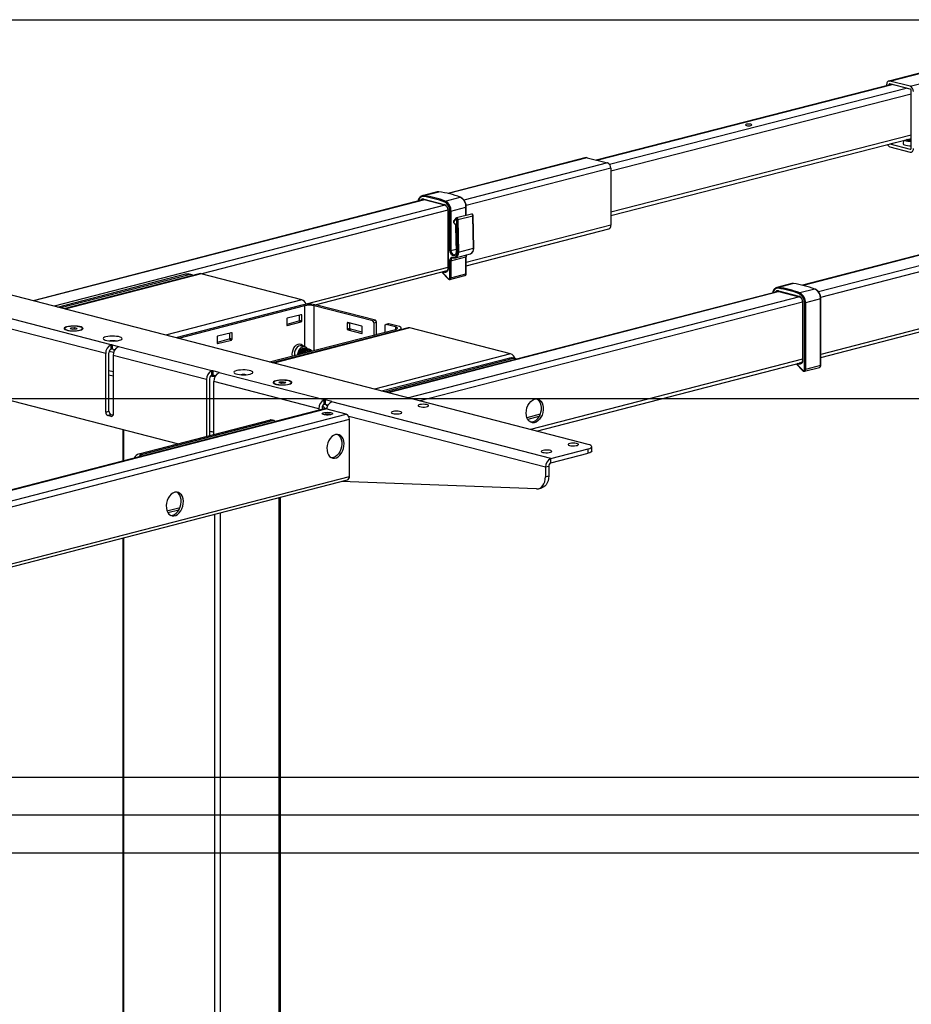
# Model space of a CAD drawing. Extents: x 0 to 7425, y 0 to 5250.
# Drawn here: x 2631 to 3220, y 2500 to 3150 of the extents above; entities that cross this region are included whole.
import ezdxf

# ---------------------------------------------------------------- set-up
doc = ezdxf.new("R2010")
doc.units = 0
doc.header["$LTSCALE"] = 25
doc.layers.get('0').update_dxf_attribs({"linetype": 'CONTINUOUS'})
doc.layers.add('DOLD_REFERENS_RAM___LINJER', color=1, linetype='CONTINUOUS')

msp = doc.modelspace()

# ---------------------------------------------------------------- linework, layer by layer
at = {"color": 7, "linetype": 'CONTINUOUS'}
for p, q in [((3302.625, 3134.889), (3204.6, 3109.518)), ((3206.464, 3107.291), (3011.584, 3057.364)), ((3203.23, 3107.163), (3203.23, 3106.463)), ((3218.786, 3106.034), (3205.351, 3109.511)), ((3218.786, 3104.102), (3205.351, 3107.579)), ((3219.493, 3065.282), (3219.493, 3102.953)), ((3021.162, 3020.812), (3219.493, 3071.623)), ((3214.382, 3070.314), (3214.142, 3068.104)), ((3216.8, 3070.63), (3216.287, 3070.802)), ((3219.493, 3071.563), (3219.241, 3071.558)), ((3205.309, 3067.989), (3205.351, 3067.976)), ((3205.351, 3067.976), (3218.786, 3064.499)), ((3205.351, 3066.045), (3218.786, 3062.567)), ((3004.854, 3058.918), (2913.587, 3035.296)), ((3005.606, 3058.911), (3019.041, 3055.434)), ((3021.162, 3051.987), (3021.162, 3014.316)), ((2906.572, 3036.373), (2896.673, 3033.811)), ((2897.781, 3033.868), (2907.681, 3036.43)), ((2897.819, 3031.215), (2639.811, 2964.438)), ((2897.772, 3031.582), (2911.207, 3028.104)), ((2898.001, 3031.189), (2911.436, 3027.712)), ((2911.906, 3030.212), (2921.805, 3032.774)), ((2913.606, 3024.06), (2913.606, 2986.031)), ((2913.753, 3023.968), (2913.753, 2985.939)), ((2914.955, 2997.674), (2914.955, 3023.657)), ((2915.662, 3023.657), (2925.562, 3026.219)), ((2915.662, 3023.657), (2915.662, 2997.674)), ((2925.708, 3020.796), (2925.708, 3026.311)), ((2918.879, 3018.884), (2917.5, 3017.261)), ((2918.906, 3018.468), (2917.527, 3016.846)), ((2929.165, 3021.691), (2919.265, 3019.129)), ((2919.904, 2996.488), (2919.516, 3017.99)), ((2920.223, 3018.002), (2930.122, 3020.564)), ((2920.223, 3018.002), (2920.611, 2996.5)), ((2930.51, 2999.063), (2930.122, 3020.564)), ((2930.657, 2999.151), (2930.269, 3020.652)), ((2918.753, 3013.223), (2919.051, 2996.73)), ((2918.899, 3013.14), (2919.197, 2996.648)), ((2925.708, 2987.61), (3019.793, 3011.961)), ((3006.313, 2869.58), (2508.51, 2998.421)), ((2920.611, 2996.5), (2930.51, 2999.063)), ((3238.907, 2998.341), (3147.64, 2974.719)), ((2914.955, 2979.683), (2914.955, 2990.912)), ((2915.662, 2990.912), (2925.562, 2993.474)), ((2915.662, 2990.912), (2915.662, 2979.683)), ((2916.806, 2992.866), (2917.305, 2992.868)), ((2918.557, 2992.86), (2928.457, 2995.422)), ((2925.562, 2982.245), (2925.562, 2993.474)), ((2925.708, 2982.336), (2925.708, 2993.566)), ((2826.026, 2961.81), (2913.131, 2984.355)), ((2655.932, 2960.265), (2740.618, 2982.183)), ((2742.739, 2981.634), (2658.053, 2959.716)), ((2749.441, 2982.265), (2660.185, 2959.164)), ((2742.739, 2981.634), (2740.618, 2982.183)), ((2744.243, 2981.647), (2742.121, 2982.196)), ((2817.162, 2965.051), (2750.694, 2982.255)), ((2909.536, 2983.424), (2913.886, 2978.867)), ((2914.977, 2978.505), (2924.877, 2981.067)), ((2915.662, 2979.683), (2925.562, 2982.245)), ((3131.871, 2970.638), (2873.863, 2903.86)), ((3140.624, 2975.796), (3130.725, 2973.234)), ((3131.825, 2971.004), (3145.26, 2967.527)), ((3141.733, 2975.852), (3131.833, 2973.29)), ((3132.053, 2970.612), (3145.488, 2967.135)), ((3155.857, 2972.197), (3145.958, 2969.635)), ((3159.614, 2965.642), (3149.714, 2963.08)), ((3159.614, 2921.668), (3159.614, 2965.642)), ((3159.76, 2921.759), (3159.76, 2965.734)), ((2817.162, 2961.589), (2733.989, 2940.063)), ((2818.93, 2961.132), (2735.757, 2939.605)), ((2864.079, 2951.094), (2825.294, 2961.132)), ((2865.846, 2951.551), (2827.062, 2961.589)), ((3147.659, 2963.482), (3147.659, 2925.454)), ((3147.805, 2963.391), (3147.805, 2925.362)), ((3149.007, 2919.106), (3149.007, 2963.08)), ((3149.714, 2963.08), (3149.714, 2919.106)), ((2691.297, 2935.373), (2622.001, 2953.308)), ((2807.263, 2952.317), (2807.263, 2948.453)), ((2816.809, 2955.27), (2807.616, 2952.891)), ((2815.394, 2954.904), (2815.394, 2951.473)), ((2817.162, 2951.015), (2815.394, 2951.473)), ((2817.162, 2951.015), (2817.162, 2954.879)), ((2864.079, 2951.094), (2865.846, 2951.551)), ((3159.76, 2927.033), (3253.845, 2951.384)), ((2687.762, 2929.628), (2618.465, 2947.563)), ((2660.723, 2946.146), (2660.723, 2945.76)), ((2664.318, 2945.992), (2664.915, 2946.569)), ((2665.951, 2945.569), (2664.318, 2945.992)), ((2664.915, 2946.569), (2667.146, 2946.724)), ((2664.915, 2945.837), (2664.915, 2946.569)), ((2668.181, 2945.724), (2665.951, 2945.569)), ((2667.146, 2946.724), (2668.779, 2946.301)), ((2667.146, 2945.652), (2667.146, 2946.724)), ((2668.779, 2946.301), (2668.181, 2945.724)), ((2672.373, 2945.76), (2672.373, 2946.146)), ((2795.861, 2924.049), (2879.034, 2945.576)), ((2797.629, 2923.591), (2880.802, 2945.118)), ((2887.327, 2946.578), (2798.071, 2923.477)), ((2815.041, 2950.898), (2807.263, 2948.885)), ((2807.616, 2948.061), (2816.809, 2950.441)), ((2816.809, 2950.441), (2815.041, 2950.898)), ((2847.214, 2949.663), (2847.214, 2945.799)), ((2847.214, 2945.799), (2848.982, 2946.257)), ((2856.76, 2947.675), (2847.568, 2950.054)), ((2847.568, 2945.225), (2849.335, 2945.682)), ((2847.568, 2945.225), (2856.76, 2942.846)), ((2848.982, 2946.257), (2848.982, 2949.688)), ((2857.114, 2943.669), (2849.335, 2945.682)), ((2857.114, 2943.237), (2857.114, 2947.101)), ((2864.786, 2949.945), (2866.554, 2950.402)), ((2864.786, 2949.945), (2864.786, 2941.888)), ((2866.554, 2942.346), (2866.554, 2950.402)), ((2872.21, 2943.81), (2872.21, 2948.023)), ((2874.435, 2949.266), (2872.667, 2948.808)), ((2872.918, 2948.806), (2874.685, 2949.263)), ((2879.034, 2947.223), (2872.918, 2948.806)), ((2880.802, 2947.68), (2874.685, 2949.263)), ((2882.852, 2945.42), (2882.852, 2946.399)), ((2955.048, 2929.364), (2888.58, 2946.567)), ((2761.301, 2940.421), (2761.301, 2936.557)), ((2769.079, 2939.002), (2761.301, 2936.989)), ((2770.847, 2943.374), (2761.654, 2940.995)), ((2761.654, 2936.166), (2770.847, 2938.545)), ((2770.847, 2938.545), (2769.079, 2939.002)), ((2769.432, 2943.008), (2769.432, 2939.577)), ((2771.2, 2939.119), (2769.432, 2939.577)), ((2771.2, 2939.119), (2771.2, 2942.983)), ((2691.297, 2932.475), (2691.297, 2935.373)), ((2692.004, 2935.373), (2696.247, 2934.275)), ((2692.004, 2935.373), (2692.004, 2932.475)), ((2693.744, 2932.025), (2692.004, 2932.475)), ((2757.765, 2918.17), (2696.247, 2934.092)), ((2819.097, 2934.193), (2816.976, 2934.742)), ((2819.293, 2933.213), (2819.143, 2933.252)), ((2820.128, 2932.997), (2819.977, 2933.036)), ((2820.962, 2932.781), (2820.811, 2932.82)), ((2821.796, 2932.565), (2821.646, 2932.604)), ((2822.484, 2932.387), (2822.48, 2932.388)), ((2687.762, 2890.991), (2687.762, 2929.628)), ((2689.883, 2891.54), (2689.883, 2930.177)), ((2692.974, 2930.241), (2690.009, 2931.009)), ((2692.711, 2928.347), (2692.711, 2889.71)), ((2754.23, 2912.425), (2692.711, 2928.347)), ((2869.832, 2904.904), (2954.518, 2926.822)), ((2956.639, 2926.273), (2871.953, 2904.355)), ((2956.639, 2926.273), (2954.518, 2926.822)), ((2958.142, 2926.286), (2956.021, 2926.835)), ((2972.046, 2878.449), (3147.183, 2923.778)), ((3143.588, 2922.847), (3147.939, 2918.29)), ((3149.03, 2917.928), (3158.929, 2920.49)), ((3159.614, 2921.668), (3149.714, 2919.106)), ((2689.883, 2915.522), (2692.711, 2914.789)), ((2754.23, 2912.425), (2754.23, 2874.984)), ((2756.351, 2912.974), (2756.351, 2875.533)), ((2757.765, 2915.272), (2757.765, 2918.17)), ((2762.715, 2917.072), (2758.472, 2918.17)), ((2758.472, 2918.17), (2758.472, 2915.272)), ((2760.212, 2914.822), (2758.472, 2915.272)), ((2832.011, 2898.953), (2762.715, 2916.889)), ((2759.179, 2876.265), (2759.179, 2911.144)), ((2828.476, 2893.209), (2759.179, 2911.144)), ((2798.609, 2910.459), (2798.609, 2910.073)), ((2798.609, 2910.073), (2798.668, 2909.859)), ((2802.204, 2910.304), (2802.801, 2910.882)), ((2803.837, 2909.882), (2802.204, 2910.304)), ((2802.801, 2910.882), (2805.032, 2911.036)), ((2802.801, 2910.15), (2802.801, 2910.882)), ((2806.067, 2910.036), (2803.837, 2909.882)), ((2805.032, 2911.036), (2806.665, 2910.614)), ((2805.032, 2909.965), (2805.032, 2911.036)), ((2806.665, 2910.614), (2806.067, 2910.036)), ((2810.201, 2909.859), (2810.259, 2910.073)), ((2810.259, 2910.073), (2810.259, 2910.459)), ((2735.125, 2870.039), (2620.248, 2899.772)), ((2832.32, 2893.108), (2546.599, 2819.158)), ((2833.631, 2893.602), (2799.561, 2884.784)), ((2828.476, 2893.209), (2828.476, 2892.268)), ((2830.597, 2893.758), (2830.597, 2892.817)), ((2831.304, 2894.439), (2830.724, 2894.589)), ((2832.011, 2896.056), (2832.011, 2898.953)), ((2836.961, 2897.855), (2832.718, 2898.953)), ((2832.718, 2898.953), (2832.718, 2896.056)), ((2834.458, 2895.605), (2832.718, 2896.056)), ((2846.507, 2889.625), (2833.072, 2893.102)), ((2981.564, 2860.246), (2836.961, 2897.672)), ((2687.762, 2890.991), (2689.883, 2891.54)), ((2691.297, 2889.242), (2689.176, 2888.693)), ((2691.297, 2888.144), (2689.176, 2888.693)), ((2692.573, 2888.912), (2691.297, 2889.242)), ((2848.628, 2848.507), (2848.628, 2886.178)), ((2709.859, 2863.5), (2796.479, 2885.919)), ((2798.601, 2885.37), (2711.98, 2862.951)), ((2798.601, 2885.37), (2796.479, 2885.919)), ((2798.976, 2885.373), (2796.855, 2885.922)), ((2699.05, 2879.376), (2699.05, 2858.616)), ((2981.564, 2860.246), (3006.313, 2866.652)), ((3006.313, 2863.754), (3006.313, 2866.652)), ((3008.656, 2865.218), (3008.656, 2868.116)), ((2709.859, 2863.5), (2711.98, 2862.951)), ((2981.564, 2857.348), (3006.313, 2863.754)), ((2981.564, 2857.348), (2981.564, 2860.246)), ((2980.15, 2855.051), (2978.029, 2854.501)), ((2978.029, 2854.501), (2978.029, 2848.234)), ((2980.15, 2855.051), (2980.15, 2848.783)), ((2978.029, 2848.234), (2980.15, 2848.783)), ((2558.72, 2771.472), (2847.259, 2846.152)), ((2972.088, 2840.236), (2843.16, 2845.091)), ((2973.463, 2840.383), (2975.585, 2840.932)), ((2803.045, 2266.5), (2803.045, 2834.708)), ((2699.05, 2807.792), (2699.05, 2271.99))]:
    msp.add_line(p, q, dxfattribs=at)
at = {"color": 8, "linetype": 'CONTINUOUS'}
for p, q in [((3205.351, 3109.511), (3303.054, 3134.799)), ((3218.786, 3106.034), (3316.447, 3131.31)), ((3012.036, 3057.247), (3206.915, 3107.175)), ((3020.241, 3054.615), (3216.108, 3104.795)), ((3021.162, 3050.196), (3219.493, 3101.007)), ((3021.162, 3023.15), (3219.493, 3073.961)), ((3205.351, 3067.976), (3214.282, 3070.288)), ((3218.786, 3064.499), (3219.255, 3064.62)), ((3005.606, 3058.911), (2913.988, 3035.199)), ((3019.041, 3055.434), (2924.239, 3030.898)), ((3021.162, 3051.987), (2925.632, 3027.262)), ((2898.248, 3031.125), (2640.199, 2964.337)), ((2911.641, 3027.637), (2653.634, 2960.86)), ((2913.601, 3024.148), (2751.215, 2982.12)), ((2925.562, 3020.758), (2925.562, 3026.219)), ((3021.162, 3014.316), (2925.708, 2989.611)), ((2915.662, 2997.674), (2919.018, 2998.542)), ((3239.658, 2998.334), (3148.04, 2974.622)), ((3253.093, 2994.857), (3158.291, 2970.32)), ((3255.215, 2991.41), (3159.684, 2966.685)), ((2913.606, 2986.479), (2820.048, 2962.264)), ((2911.062, 2983.268), (2910.196, 2983.595)), ((2911.311, 2983.884), (2911.447, 2983.832)), ((2911.447, 2983.832), (2913.069, 2984.252)), ((2750.694, 2982.255), (2660.833, 2958.997)), ((2909.736, 2983.476), (2913.894, 2979.121)), ((3132.3, 2970.548), (2874.251, 2903.76)), ((2817.162, 2965.051), (2727.301, 2941.794)), ((3145.693, 2967.06), (2887.686, 2900.283)), ((2818.93, 2961.132), (2818.93, 2934.236)), ((2825.294, 2931.667), (2825.294, 2961.132)), ((3147.653, 2963.571), (2895.406, 2898.285)), ((2817.162, 2954.879), (2816.229, 2955.12)), ((3255.215, 2953.739), (3159.76, 2929.034)), ((2888.58, 2946.567), (2798.719, 2923.309)), ((2807.616, 2948.061), (2807.382, 2948.122)), ((2847.214, 2949.663), (2848.147, 2949.904)), ((2879.034, 2947.223), (2879.034, 2945.576)), ((2880.802, 2944.889), (2880.802, 2945.118)), ((2771.2, 2942.983), (2770.267, 2943.224)), ((2856.76, 2942.846), (2856.994, 2942.906)), ((2693.418, 2931.428), (2693.418, 2932.109)), ((2696.247, 2934.092), (2696.247, 2934.275)), ((2761.654, 2936.166), (2761.42, 2936.226)), ((2955.048, 2929.364), (2865.187, 2906.106)), ((3147.659, 2925.902), (2968.181, 2879.449)), ((3143.789, 2922.899), (3147.947, 2918.544)), ((3145.115, 2922.691), (3144.249, 2923.018)), ((3145.363, 2923.307), (3145.499, 2923.255)), ((3147.122, 2923.675), (3145.499, 2923.255)), ((2692.711, 2917.457), (2689.883, 2918.189)), ((2762.715, 2916.889), (2762.715, 2917.072)), ((2546.999, 2819.061), (2833.072, 2893.102)), ((2831.304, 2894.439), (2831.304, 2895.614)), ((2836.961, 2897.672), (2836.961, 2897.855)), ((2557.25, 2814.76), (2846.507, 2889.625)), ((2558.643, 2811.124), (2848.628, 2886.178)), ((2691.297, 2888.144), (2692.234, 2888.387)), ((2978.029, 2854.501), (2848.161, 2888.114)), ((2974.425, 2889.484), (2965.8, 2887.252)), ((2973.704, 2887.965), (2966.362, 2886.065)), ((2699.782, 2858.805), (2699.782, 2879.187)), ((2558.72, 2773.473), (2848.628, 2848.507)), ((2802.313, 2266.042), (2802.313, 2834.519)), ((2728.212, 2825.759), (2736.837, 2827.992)), ((2728.774, 2824.573), (2736.116, 2826.473)), ((2759.886, 2255.977), (2759.886, 2823.538)), ((2763.422, 2255.977), (2763.422, 2824.453)), ((2699.782, 2271.533), (2699.782, 2807.982))]:
    msp.add_line(p, q, dxfattribs=at)
at = {"color": 7, "linetype": 'CONTINUOUS', "flags": 128}
for points in [[(3205.351, 3109.511), (3204.937, 3109.563), (3204.54, 3109.501), (3204.173, 3109.328), (3203.851, 3109.051), (3203.588, 3108.68), (3203.391, 3108.23), (3203.271, 3107.717), (3203.23, 3107.163)], [(3205.351, 3107.579), (3205.213, 3107.597), (3205.081, 3107.576), (3204.958, 3107.518), (3204.851, 3107.426), (3204.763, 3107.302), (3204.698, 3107.152), (3204.658, 3106.981), (3204.645, 3106.825)], [(3110.719, 3080.927), (3110.26, 3080.751), (3110.096, 3080.544), (3110.252, 3080.335), (3110.704, 3080.159), (3111.383, 3080.04), (3112.186, 3079.997), (3112.99, 3080.038), (3113.674, 3080.155), (3114.132, 3080.33), (3114.296, 3080.538), (3114.14, 3080.746), (3113.689, 3080.923), (3113.01, 3081.042), (3112.207, 3081.084), (3111.402, 3081.044), (3110.719, 3080.927)], [(3214.142, 3068.104), (3214.143, 3068.024), (3214.374, 3067.676), (3214.959, 3067.358), (3215.854, 3067.093), (3216.992, 3066.899), (3218.29, 3066.793), (3219.493, 3066.777)], [(3218.786, 3064.499), (3218.924, 3064.482), (3219.057, 3064.503), (3219.179, 3064.56), (3219.286, 3064.653), (3219.374, 3064.776), (3219.44, 3064.926), (3219.48, 3065.097), (3219.493, 3065.282)], [(3218.786, 3062.567), (3219.2, 3062.516), (3219.598, 3062.578), (3219.965, 3062.751), (3220.286, 3063.028), (3220.55, 3063.399), (3220.746, 3063.849), (3220.867, 3064.361), (3220.908, 3064.916)], [(3004.854, 3058.918), (3005.192, 3058.963), (3005.606, 3058.911)], [(2907.681, 3036.43), (2906.931, 3036.44), (2906.572, 3036.373)], [(2919.516, 3017.99), (2919.498, 3018.134), (2919.451, 3018.272), (2919.38, 3018.394), (2919.289, 3018.487), (2919.188, 3018.544), (2919.085, 3018.56), (2918.988, 3018.534), (2918.906, 3018.468)], [(2919.197, 2996.648), (2919.085, 2995.674), (2918.727, 2994.878), (2918.167, 2994.357), (2917.473, 2994.175), (2916.731, 2994.355), (2916.031, 2994.874), (2915.459, 2995.668), (2915.085, 2996.641), (2914.955, 2997.674)], [(2914.955, 2990.912), (2914.996, 2991.467), (2915.116, 2991.979), (2915.313, 2992.43), (2915.576, 2992.8), (2915.898, 2993.078), (2916.265, 2993.25), (2916.662, 2993.312), (2917.076, 2993.261)], [(2917.076, 2993.261), (2917.637, 2993.192), (2918.175, 2993.28), (2918.67, 2993.52), (2919.101, 2993.903), (2919.452, 2994.413), (2919.709, 2995.031), (2919.862, 2995.732), (2919.904, 2996.488)], [(2913.753, 2985.939), (2913.7, 2985.257), (2913.543, 2984.632), (2913.29, 2984.09), (2912.95, 2983.655), (2912.539, 2983.344), (2912.074, 2983.173), (2911.574, 2983.147), (2911.062, 2983.268)], [(2740.618, 2982.183), (2741.446, 2982.286), (2742.121, 2982.196)], [(2750.694, 2982.255), (2750.004, 2982.34), (2749.441, 2982.265)], [(2913.894, 2979.121), (2914.065, 2978.98), (2914.248, 2978.9), (2914.431, 2978.885), (2914.601, 2978.938), (2914.748, 2979.053), (2914.86, 2979.224), (2914.931, 2979.439), (2914.955, 2979.683)], [(3141.733, 2975.852), (3140.984, 2975.863), (3140.624, 2975.796)], [(2817.162, 2954.879), (2817.155, 2954.971), (2817.135, 2955.057), (2817.103, 2955.132), (2817.059, 2955.193), (2817.005, 2955.24), (2816.944, 2955.268), (2816.878, 2955.279), (2816.809, 2955.27)], [(2670.968, 2945.027), (2671.897, 2945.334), (2672.515, 2945.689), (2672.787, 2946.073), (2672.696, 2946.462), (2672.248, 2946.835), (2671.468, 2947.168), (2670.403, 2947.444), (2669.113, 2947.646), (2667.675, 2947.762), (2666.171, 2947.785), (2664.689, 2947.715), (2663.315, 2947.555), (2662.129, 2947.314), (2661.2, 2947.007), (2660.581, 2946.652), (2660.31, 2946.268), (2660.401, 2945.879), (2660.849, 2945.507), (2661.629, 2945.173), (2662.694, 2944.897), (2663.983, 2944.696), (2665.422, 2944.58), (2666.926, 2944.556), (2668.408, 2944.626), (2669.782, 2944.786), (2670.968, 2945.027)], [(2660.723, 2945.76), (2660.726, 2945.713), (2660.782, 2945.547)], [(2662.429, 2945.08), (2663.583, 2944.849), (2664.923, 2944.699), (2666.365, 2944.64), (2667.819, 2944.675), (2669.193, 2944.803), (2670.401, 2945.016), (2671.366, 2945.299), (2672.029, 2945.636), (2672.348, 2946.005), (2672.302, 2946.382), (2671.894, 2946.745), (2671.151, 2947.071), (2670.119, 2947.338), (2668.862, 2947.53), (2667.46, 2947.636), (2666, 2947.647), (2664.575, 2947.565), (2663.274, 2947.393), (2662.179, 2947.143), (2661.358, 2946.831), (2660.864, 2946.475), (2660.726, 2946.099), (2660.955, 2945.726), (2661.535, 2945.379), (2662.429, 2945.08)], [(2672.315, 2945.547), (2672.348, 2945.618), (2672.373, 2945.76)], [(2807.263, 2948.453), (2807.269, 2948.36), (2807.29, 2948.275), (2807.322, 2948.2), (2807.366, 2948.138), (2807.42, 2948.092), (2807.481, 2948.063), (2807.547, 2948.053), (2807.616, 2948.061)], [(2847.568, 2950.054), (2847.499, 2950.063), (2847.432, 2950.053), (2847.371, 2950.024), (2847.318, 2949.978), (2847.274, 2949.916), (2847.241, 2949.841), (2847.221, 2949.755), (2847.214, 2949.663)], [(2872.21, 2948.023), (2872.224, 2948.208), (2872.264, 2948.379), (2872.33, 2948.529), (2872.418, 2948.652), (2872.525, 2948.745), (2872.647, 2948.802), (2872.78, 2948.823), (2872.918, 2948.806)], [(2874.685, 2949.263), (2874.547, 2949.281), (2874.435, 2949.266)], [(2879.034, 2945.576), (2879.594, 2945.752), (2880.009, 2945.954), (2880.266, 2946.172), (2880.352, 2946.399), (2880.266, 2946.627), (2880.009, 2946.845), (2879.594, 2947.046), (2879.034, 2947.223)], [(2880.802, 2945.118), (2881.672, 2945.393), (2882.319, 2945.706), (2882.718, 2946.046), (2882.852, 2946.399), (2882.718, 2946.753), (2882.319, 2947.093), (2881.672, 2947.406), (2880.802, 2947.68)], [(2888.58, 2946.567), (2887.89, 2946.653), (2887.327, 2946.578)], [(2696.777, 2938.347), (2697.706, 2938.654), (2698.325, 2939.009), (2698.596, 2939.393), (2698.505, 2939.782), (2698.057, 2940.155), (2697.278, 2940.488), (2696.212, 2940.764), (2694.923, 2940.966), (2693.484, 2941.082), (2691.98, 2941.105), (2690.498, 2941.035), (2689.124, 2940.875), (2687.938, 2940.635), (2687.009, 2940.328), (2686.391, 2939.972), (2686.119, 2939.588), (2686.21, 2939.199), (2686.658, 2938.827), (2687.438, 2938.493), (2688.503, 2938.217), (2689.793, 2938.016), (2691.231, 2937.9), (2692.735, 2937.876), (2694.217, 2937.946), (2695.591, 2938.106), (2696.777, 2938.347)], [(2771.2, 2942.983), (2771.193, 2943.075), (2771.173, 2943.161), (2771.141, 2943.236), (2771.097, 2943.298), (2771.043, 2943.344), (2770.982, 2943.373), (2770.916, 2943.383), (2770.847, 2943.374)], [(2856.76, 2942.846), (2856.829, 2942.837), (2856.895, 2942.847), (2856.957, 2942.876), (2857.01, 2942.922), (2857.054, 2942.984), (2857.087, 2943.059), (2857.107, 2943.145), (2857.114, 2943.237)], [(2696.247, 2934.275), (2696.309, 2934.255), (2696.355, 2934.233), (2696.384, 2934.209), (2696.393, 2934.183), (2696.384, 2934.158), (2696.355, 2934.134), (2696.309, 2934.111), (2696.247, 2934.092)], [(2761.301, 2936.557), (2761.307, 2936.465), (2761.328, 2936.379), (2761.36, 2936.304), (2761.404, 2936.242), (2761.458, 2936.196), (2761.519, 2936.167), (2761.585, 2936.157), (2761.654, 2936.166)], [(2820.744, 2932.836), (2820.234, 2933.521), (2819.463, 2934.064), (2818.574, 2934.266), (2817.633, 2934.11), (2816.709, 2933.609), (2815.871, 2932.799), (2815.182, 2931.741), (2814.691, 2930.513), (2814.437, 2929.206), (2814.411, 2928.85)], [(2815.33, 2929.088), (2815.383, 2929.525), (2815.691, 2930.677), (2816.217, 2931.714), (2816.913, 2932.543), (2817.719, 2933.091), (2818.562, 2933.309), (2819.143, 2933.252)], [(2815.488, 2929.129), (2815.534, 2929.486), (2815.842, 2930.638), (2816.367, 2931.675), (2817.064, 2932.504), (2817.869, 2933.052), (2818.713, 2933.27), (2819.518, 2933.139), (2819.627, 2933.092)], [(2816.219, 2929.318), (2816.525, 2930.461), (2817.051, 2931.498), (2817.748, 2932.327), (2818.553, 2932.875), (2819.396, 2933.093), (2819.977, 2933.036)], [(2816.383, 2929.36), (2816.676, 2930.422), (2817.202, 2931.459), (2817.898, 2932.288), (2818.704, 2932.836), (2819.547, 2933.054), (2820.353, 2932.923), (2820.461, 2932.876)], [(2817.317, 2929.602), (2817.51, 2930.206), (2818.036, 2931.243), (2818.733, 2932.072), (2819.538, 2932.62), (2820.381, 2932.838), (2821.187, 2932.707), (2821.296, 2932.66)], [(2818.295, 2929.855), (2818.345, 2929.99), (2818.87, 2931.027), (2819.567, 2931.856), (2820.373, 2932.404), (2821.216, 2932.622), (2822.021, 2932.491), (2822.13, 2932.444)], [(2819.14, 2930.074), (2819.145, 2930.086), (2819.719, 2931.079), (2820.449, 2931.844), (2821.271, 2932.313), (2822.112, 2932.444), (2822.896, 2932.226), (2823.556, 2931.679), (2823.824, 2931.286)], [(2820.44, 2930.411), (2820.691, 2930.733), (2821.396, 2931.338), (2822.164, 2931.624), (2822.911, 2931.559), (2823.501, 2931.203)], [(2954.518, 2926.822), (2955.345, 2926.925), (2956.021, 2926.835)], [(3147.805, 2925.362), (3147.752, 2924.68), (3147.596, 2924.055), (3147.342, 2923.513), (3147.002, 2923.077), (3146.591, 2922.767), (3146.126, 2922.595), (3145.627, 2922.57), (3145.115, 2922.691)], [(2783.044, 2916.019), (2783.973, 2916.326), (2784.592, 2916.682), (2784.863, 2917.065), (2784.772, 2917.455), (2784.324, 2917.827), (2783.545, 2918.161), (2782.479, 2918.436), (2781.19, 2918.638), (2779.751, 2918.754), (2778.247, 2918.778), (2776.765, 2918.707), (2775.391, 2918.547), (2774.205, 2918.307), (2773.276, 2918), (2772.658, 2917.644), (2772.386, 2917.261), (2772.477, 2916.872), (2772.925, 2916.499), (2773.705, 2916.166), (2774.77, 2915.89), (2776.06, 2915.688), (2777.498, 2915.572), (2779.002, 2915.548), (2780.484, 2915.619), (2781.858, 2915.779), (2783.044, 2916.019)], [(3147.947, 2918.544), (3148.117, 2918.403), (3148.3, 2918.323), (3148.483, 2918.308), (3148.654, 2918.361), (3148.8, 2918.476), (3148.913, 2918.647), (3148.983, 2918.862), (3149.007, 2919.106)], [(2762.715, 2917.072), (2762.777, 2917.052), (2762.823, 2917.03), (2762.852, 2917.005), (2762.861, 2916.98), (2762.852, 2916.955), (2762.823, 2916.931), (2762.777, 2916.908), (2762.715, 2916.889)], [(2808.854, 2909.339), (2809.783, 2909.646), (2810.401, 2910.002), (2810.673, 2910.385), (2810.582, 2910.775), (2810.134, 2911.147), (2809.354, 2911.481), (2808.289, 2911.757), (2806.999, 2911.958), (2805.561, 2912.074), (2804.057, 2912.098), (2802.575, 2912.028), (2801.201, 2911.867), (2800.015, 2911.627), (2799.086, 2911.32), (2798.467, 2910.964), (2798.196, 2910.581), (2798.287, 2910.192), (2798.735, 2909.819), (2799.514, 2909.486), (2800.58, 2909.21), (2801.869, 2909.008), (2803.308, 2908.892), (2804.812, 2908.868), (2806.294, 2908.939), (2807.668, 2909.099), (2808.854, 2909.339)], [(2808.553, 2911.525), (2807.399, 2911.757), (2806.059, 2911.907), (2804.617, 2911.966), (2803.164, 2911.93), (2801.79, 2911.802), (2800.582, 2911.59), (2799.616, 2911.306), (2798.954, 2910.97), (2798.635, 2910.601), (2798.681, 2910.223), (2799.088, 2909.86), (2799.832, 2909.535), (2800.864, 2909.268), (2802.121, 2909.075), (2803.523, 2908.97), (2804.982, 2908.958), (2806.407, 2909.041), (2807.708, 2909.212), (2808.804, 2909.462), (2809.624, 2909.775), (2810.119, 2910.13), (2810.256, 2910.506), (2810.028, 2910.88), (2809.448, 2911.226), (2808.553, 2911.525)], [(2965.301, 2890.295), (2965.433, 2891.99), (2965.824, 2893.675), (2966.454, 2895.27), (2967.296, 2896.701), (2968.308, 2897.901), (2969.444, 2898.813), (2970.652, 2899.396), (2971.873, 2899.622), (2973.052, 2899.48), (2974.132, 2898.977), (2975.065, 2898.136), (2975.805, 2896.998), (2976.319, 2895.614), (2976.582, 2894.05), (2976.582, 2892.379), (2976.319, 2890.679), (2975.805, 2889.03), (2975.065, 2887.508), (2974.132, 2886.185), (2973.052, 2885.122), (2971.873, 2884.37), (2970.652, 2883.964), (2969.444, 2883.922), (2968.308, 2884.246), (2967.296, 2884.922), (2966.454, 2885.917), (2965.824, 2887.186), (2965.433, 2888.668), (2965.301, 2890.295)], [(2972.237, 2899.617), (2972.967, 2899.163), (2973.855, 2898.244), (2974.542, 2897.038), (2974.994, 2895.603), (2975.192, 2894.005), (2975.126, 2892.32), (2974.799, 2890.625), (2974.226, 2889), (2973.434, 2887.522), (2972.46, 2886.259), (2971.35, 2885.27), (2970.155, 2884.601), (2968.932, 2884.285), (2968.264, 2884.267)], [(2833.072, 2893.102), (2832.658, 2893.153), (2832.32, 2893.108)], [(2834.052, 2894.835), (2833.804, 2895.275), (2833.375, 2895.886)], [(2836.961, 2897.855), (2837.023, 2897.836), (2837.07, 2897.813), (2837.098, 2897.789), (2837.108, 2897.764), (2837.098, 2897.739), (2837.07, 2897.714), (2837.023, 2897.692), (2836.961, 2897.672)], [(2894.944, 2894.561), (2895.882, 2894.388), (2896.986, 2894.303), (2898.137, 2894.315), (2899.21, 2894.423), (2900.09, 2894.616), (2900.679, 2894.872), (2900.916, 2895.164), (2900.773, 2895.46), (2900.267, 2895.728), (2899.453, 2895.939), (2898.417, 2896.07), (2897.274, 2896.107), (2896.146, 2896.045), (2895.157, 2895.893), (2894.412, 2895.665), (2893.993, 2895.387), (2893.946, 2895.09), (2894.274, 2894.804), (2894.944, 2894.561)], [(2692.711, 2889.71), (2692.684, 2889.34), (2692.604, 2888.999), (2692.473, 2888.698), (2692.297, 2888.451), (2692.083, 2888.266), (2691.838, 2888.151), (2691.573, 2888.11), (2691.297, 2888.144)], [(2836.608, 2889.259), (2835.67, 2889.085), (2834.566, 2889), (2833.414, 2889.013), (2832.341, 2889.121), (2831.462, 2889.314), (2830.872, 2889.57), (2830.636, 2889.862), (2830.778, 2890.158), (2831.284, 2890.426), (2832.099, 2890.636), (2833.134, 2890.767), (2834.277, 2890.804), (2835.405, 2890.743), (2836.395, 2890.59), (2837.139, 2890.363), (2837.558, 2890.085), (2837.606, 2889.787), (2837.277, 2889.501), (2836.608, 2889.259)], [(2877.266, 2889.986), (2878.204, 2889.812), (2879.308, 2889.727), (2880.459, 2889.74), (2881.533, 2889.848), (2882.412, 2890.041), (2883.002, 2890.297), (2883.238, 2890.589), (2883.096, 2890.885), (2882.59, 2891.153), (2881.775, 2891.364), (2880.74, 2891.494), (2879.596, 2891.531), (2878.469, 2891.47), (2877.479, 2891.318), (2876.734, 2891.09), (2876.316, 2890.812), (2876.268, 2890.514), (2876.597, 2890.228), (2877.266, 2889.986)], [(2796.479, 2885.919), (2796.686, 2885.944), (2796.855, 2885.922)], [(2839.436, 2876.071), (2838.22, 2875.576), (2837.061, 2874.742), (2836.013, 2873.61), (2835.125, 2872.231), (2834.438, 2870.67), (2833.985, 2869), (2833.787, 2867.3), (2833.854, 2865.649), (2834.181, 2864.124), (2834.754, 2862.796), (2835.546, 2861.727), (2836.52, 2860.968), (2837.63, 2860.554), (2838.824, 2860.504), (2840.048, 2860.82), (2841.242, 2861.489), (2842.352, 2862.477), (2843.326, 2863.741), (2844.118, 2865.219), (2844.691, 2866.844), (2845.018, 2868.539), (2845.085, 2870.224), (2844.887, 2871.822), (2844.434, 2873.257), (2843.747, 2874.462), (2842.859, 2875.382), (2841.811, 2875.972), (2840.652, 2876.205), (2839.436, 2876.071)], [(2840.715, 2876.202), (2840.938, 2876.086), (2841.912, 2875.327), (2842.704, 2874.258), (2843.277, 2872.93), (2843.604, 2871.405), (2843.67, 2869.754), (2843.472, 2868.053), (2843.02, 2866.384), (2842.333, 2864.823), (2841.445, 2863.444), (2840.397, 2862.311), (2839.238, 2861.478), (2838.022, 2860.983)], [(2993.939, 2868.939), (2994.877, 2868.766), (2995.981, 2868.681), (2997.132, 2868.693), (2998.205, 2868.802), (2999.085, 2868.994), (2999.674, 2869.251), (2999.911, 2869.542), (2999.768, 2869.838), (2999.262, 2870.106), (2998.447, 2870.317), (2997.412, 2870.448), (2996.269, 2870.485), (2995.141, 2870.424), (2994.152, 2870.271), (2993.407, 2870.044), (2992.988, 2869.766), (2992.941, 2869.468), (2993.269, 2869.182), (2993.939, 2868.939)], [(3006.313, 2866.652), (3007.308, 2866.965), (3008.047, 2867.323), (3008.503, 2867.712), (3008.656, 2868.116), (3008.503, 2868.52), (3008.047, 2868.908), (3007.308, 2869.266), (3006.313, 2869.58)], [(2838.022, 2860.983), (2836.806, 2860.848), (2836.742, 2860.852)], [(2976.261, 2864.364), (2977.199, 2864.191), (2978.303, 2864.106), (2979.454, 2864.118), (2980.528, 2864.226), (2981.407, 2864.419), (2981.997, 2864.675), (2982.233, 2864.967), (2982.091, 2865.263), (2981.585, 2865.531), (2980.77, 2865.742), (2979.735, 2865.873), (2978.591, 2865.91), (2977.464, 2865.848), (2976.474, 2865.696), (2975.729, 2865.468), (2975.311, 2865.19), (2975.263, 2864.892), (2975.592, 2864.607), (2976.261, 2864.364)], [(3008.656, 2865.218), (3008.503, 2864.814), (3008.047, 2864.426), (3007.308, 2864.068), (3006.313, 2863.754)], [(2972.088, 2840.236), (2973.295, 2840.343), (2974.429, 2840.75), (2975.455, 2841.446), (2976.343, 2842.41), (2977.063, 2843.61), (2977.594, 2845.011), (2977.919, 2846.568), (2978.029, 2848.234)], [(2980.15, 2848.783), (2980.041, 2847.117), (2979.715, 2845.56), (2979.184, 2844.159), (2978.464, 2842.959), (2977.577, 2841.995), (2976.55, 2841.299), (2975.585, 2840.932)], [(2733.37, 2837.994), (2732.154, 2837.499), (2730.995, 2836.665), (2729.947, 2835.533), (2729.059, 2834.154), (2728.372, 2832.593), (2727.919, 2830.923), (2727.721, 2829.223), (2727.788, 2827.572), (2728.115, 2826.046), (2728.688, 2824.718), (2729.48, 2823.65), (2730.454, 2822.891), (2731.564, 2822.476), (2732.758, 2822.426), (2733.982, 2822.743), (2735.176, 2823.411), (2736.286, 2824.4), (2737.26, 2825.664), (2738.052, 2827.142), (2738.625, 2828.767), (2738.952, 2830.461), (2739.019, 2832.147), (2738.821, 2833.745), (2738.368, 2835.18), (2737.681, 2836.385), (2736.793, 2837.305), (2735.745, 2837.895), (2734.586, 2838.128), (2733.37, 2837.994)], [(2731.956, 2822.905), (2733.172, 2823.401), (2734.331, 2824.234), (2735.379, 2825.367), (2736.267, 2826.746), (2736.954, 2828.307), (2737.406, 2829.976), (2737.604, 2831.676), (2737.538, 2833.328), (2737.211, 2834.853), (2736.638, 2836.181), (2735.846, 2837.25), (2734.872, 2838.009), (2734.649, 2838.125)], [(2730.676, 2822.775), (2730.74, 2822.771), (2731.956, 2822.905)]]:
    msp.add_lwpolyline(points, dxfattribs=at)
at = {"color": 8, "linetype": 'CONTINUOUS', "flags": 128}
for points in [[(2913.606, 3024.06), (2913.606, 3024.06), (2913.616, 3024.034), (2913.645, 3024.01), (2913.691, 3023.988), (2913.753, 3023.968)], [(2925.562, 3026.219), (2925.624, 3026.239), (2925.67, 3026.261), (2925.698, 3026.285), (2925.708, 3026.311), (2925.708, 3026.311)], [(2919.268, 3019.129), (2919.361, 3019.143), (2919.568, 3019.11), (2919.77, 3018.996), (2919.951, 3018.81), (2920.094, 3018.567), (2920.187, 3018.29), (2920.223, 3018.002)], [(2930.122, 3020.564), (2930.087, 3020.852), (2929.993, 3021.129), (2929.85, 3021.372), (2929.67, 3021.558), (2929.467, 3021.673), (2929.26, 3021.705), (2929.165, 3021.691)], [(2930.122, 3020.564), (2930.184, 3020.583), (2930.231, 3020.605), (2930.259, 3020.628), (2930.269, 3020.652), (2930.269, 3020.652)], [(2918.899, 3013.14), (2918.837, 3013.158), (2918.791, 3013.178), (2918.762, 3013.2), (2918.753, 3013.223), (2918.753, 3013.224)], [(2915.662, 2997.674), (2915.799, 2996.707), (2916.188, 2995.82), (2916.769, 2995.148), (2917.452, 2994.796), (2918.055, 2994.796)], [(2919.197, 2996.648), (2919.135, 2996.665), (2919.089, 2996.685), (2919.06, 2996.707), (2919.051, 2996.73)], [(2930.657, 2999.151), (2930.657, 2999.151), (2930.647, 2999.127), (2930.619, 2999.104), (2930.573, 2999.082), (2930.51, 2999.063)], [(2925.708, 2993.565), (2925.698, 2993.541), (2925.67, 2993.516), (2925.624, 2993.494), (2925.562, 2993.474)], [(2913.606, 2986.031), (2913.616, 2986.006), (2913.645, 2985.981), (2913.691, 2985.959), (2913.753, 2985.939)], [(2925.708, 2982.336), (2925.698, 2982.311), (2925.67, 2982.287), (2925.624, 2982.265), (2925.562, 2982.245)], [(3159.76, 2965.733), (3159.751, 2965.708), (3159.722, 2965.684), (3159.676, 2965.662), (3159.614, 2965.642)], [(3147.805, 2963.391), (3147.743, 2963.411), (3147.697, 2963.433), (3147.668, 2963.457), (3147.659, 2963.482), (3147.659, 2963.483)], [(2810.958, 2927.956), (2810.869, 2929.102), (2811.001, 2930.556), (2811.387, 2931.987), (2812.005, 2933.304), (2812.814, 2934.424), (2813.764, 2935.276), (2814.794, 2935.807), (2815.84, 2935.982), (2816.835, 2935.791), (2817.718, 2935.246), (2818.431, 2934.381), (2818.442, 2934.363)], [(2816.976, 2934.742), (2816.066, 2934.794), (2815.11, 2934.486), (2814.203, 2933.835), (2813.413, 2932.891), (2812.802, 2931.727), (2812.415, 2930.431), (2812.283, 2929.102), (2812.333, 2928.312)], [(3147.805, 2925.362), (3147.743, 2925.382), (3147.697, 2925.404), (3147.668, 2925.428), (3147.659, 2925.454)], [(3159.76, 2921.759), (3159.751, 2921.734), (3159.722, 2921.71), (3159.676, 2921.687), (3159.614, 2921.668)]]:
    msp.add_lwpolyline(points, dxfattribs=at)
at = {"color": 7, "linetype": 'CONTINUOUS'}
for centre, radius, start, end in [((3217.398, 3102.803), 3.516, 356.474908, 66.744993), ((3218.324, 3103.025), 1.172, 356.474908, 66.744993), ((3218.812, 3080.815), 11.079, 249.351629, 273.527419), ((3219.071, 3083.633), 12.968, 259.223708, 271.868301), ((3219.086, 3080.799), 10.422, 257.326397, 272.238534), ((3219.098, 3084.673), 13.762, 262.145515, 271.647741), ((3206.258, 3068.699), 2.805, 203.652124, 251.148075), ((3017.653, 3052.204), 3.516, 356.474908, 66.744993), ((2897.838, 2969.285), 67.862, 69.318163, 81.6602), ((2897.373, 3031.098), 2.799, 81.624976, 130.554422), ((2898.004, 3033.363), 0.552, 113.796361, 187.889496), ((2887.656, 2966.425), 67.577, 69.318163, 81.6602), ((2887.938, 2966.723), 67.862, 69.318163, 81.6602), ((2912.145, 3029.637), 0.623, 112.634582, 179.068966), ((2908.548, 3023.964), 6.415, 357.261468, 62.371488), ((2908.65, 3023.992), 7.02, 357.261468, 62.371488), ((2921.87, 3032.547), 0.236, 70.000564, 105.888021), ((2918.55, 3026.555), 7.02, 357.261468, 62.371488), ((2909.541, 3024.228), 4.22, 356.474908, 66.744993), ((2915.309, 3025.241), 1.623, 257.419602, 282.580398), ((2918.056, 3016.51), 0.626, 147.572669, 228.377113), ((2914.878, 3013.12), 4.021, 0.290885, 46.621301), ((2919.84, 3019.693), 1.734, 259.20817, 282.735645), ((3019.044, 3013.972), 2.146, 290.42385, 9.218456), ((2915.309, 2999.258), 1.623, 257.419602, 282.580398), ((2920.229, 2998.192), 1.734, 259.20817, 282.735645), ((2915.309, 2992.496), 1.623, 257.419602, 282.580398), ((2911.687, 2983.256), 0.625, 112.610436, 178.902472), ((2743.512, 2978.839), 2.9, 53.666697, 105.448865), ((2915.309, 2981.267), 1.623, 257.419602, 282.580398), ((3131.426, 2970.521), 2.799, 81.624976, 130.554422), ((3132.056, 2972.786), 0.552, 113.796361, 187.889496), ((3121.708, 2905.848), 67.577, 69.318163, 81.6602), ((3121.99, 2906.145), 67.862, 69.318163, 81.6602), ((3131.89, 2908.708), 67.862, 69.318163, 81.6602), ((3155.922, 2971.97), 0.236, 70.011286, 105.887757), ((3152.602, 2965.977), 7.02, 357.261468, 62.371488), ((2815.431, 2960.353), 5.007, 19.773024, 69.777642), ((3143.594, 2963.65), 4.22, 356.474908, 66.744993), ((3146.198, 2969.059), 0.623, 112.634582, 179.068966), ((3142.6, 2963.386), 6.415, 357.261468, 62.371488), ((3142.703, 2963.415), 7.02, 357.261468, 62.371488), ((2822.112, 2939.41), 22.725, 77.419602, 102.580398), ((2822.112, 2946.874), 14.609, 77.419602, 102.580398), ((3149.361, 2964.664), 1.623, 257.419602, 282.580398), ((2807.848, 2952.353), 0.586, 113.255007, 183.525092), ((2814.809, 2951.437), 0.586, 293.255007, 3.525092), ((2816.577, 2950.979), 0.586, 293.255007, 3.525092), ((2863.616, 2950.017), 1.172, 356.474908, 66.744993), ((2865.384, 2950.474), 1.172, 356.474908, 66.744993), ((2847.799, 2945.763), 0.586, 176.474908, 246.744993), ((2849.567, 2946.221), 0.586, 176.474908, 246.744993), ((2856.529, 2947.137), 0.586, 356.474908, 66.744993), ((2692.358, 2924.842), 13.209, 82.459212, 97.540788), ((2761.886, 2940.457), 0.586, 113.255007, 183.525092), ((2768.847, 2939.541), 0.586, 293.255007, 3.525092), ((2770.615, 2939.083), 0.586, 293.255007, 3.525092), ((2693.611, 2929.989), 5.86, 113.255007, 183.525092), ((2692.223, 2930.321), 2.344, 113.255007, 183.525092), ((2691.651, 2933.789), 1.623, 77.419602, 102.580398), ((2691.651, 2930.891), 1.623, 77.419602, 102.580398), ((2698.561, 2928.707), 5.86, 113.255007, 183.525092), ((2820.724, 2929.227), 3.594, 88.607148, 174.720135), ((2821.525, 2929.129), 3.477, 88.002626, 168.731376), ((2822.182, 2929.244), 3.158, 84.581656, 164.801065), ((2953.309, 2924.653), 5.022, 19.268392, 69.739404), ((2957.412, 2923.483), 2.895, 56.527845, 105.483467), ((3145.739, 2922.679), 0.625, 112.610436, 178.902472), ((3149.361, 2920.69), 1.623, 257.419602, 282.580398), ((2760.079, 2912.785), 5.86, 113.255007, 183.525092), ((2758.691, 2913.118), 2.344, 113.255007, 183.525092), ((2760.146, 2938.891), 24.226, 262.743866, 269.934526), ((2758.119, 2916.585), 1.623, 77.419602, 102.580398), ((2758.119, 2913.688), 1.623, 77.419602, 102.580398), ((2765.029, 2911.504), 5.86, 113.255007, 183.525092), ((2778.625, 2902.514), 13.209, 82.459212, 97.540788), ((2834.325, 2893.569), 5.86, 113.255007, 183.525092), ((2832.937, 2893.902), 2.344, 113.255007, 183.525092), ((2830.681, 2892.636), 1.908, 20.429694, 70.930755), ((2832.365, 2897.369), 1.623, 77.419602, 102.580398), ((2832.365, 2894.471), 1.623, 77.419602, 102.580398), ((2838.928, 2892.608), 5.433, 111.225125, 175.978399), ((2690.101, 2890.847), 2.344, 176.474908, 246.744993), ((2692.223, 2891.396), 2.344, 176.474908, 246.744993), ((2845.119, 2886.394), 3.516, 356.474908, 66.744993), ((2798.764, 2884.537), 0.848, 7.059331, 101.124514), ((2711.65, 2858.228), 5.567, 108.767462, 155.135095), ((2713.445, 2858.228), 4.944, 107.240986, 140.870213), ((2983.878, 2854.862), 5.86, 113.255007, 183.525092), ((2982.49, 2855.195), 2.344, 113.255007, 183.525092), ((2846.374, 2848.242), 2.27, 292.943972, 6.698334)]:
    msp.add_arc(centre, radius, start, end, dxfattribs=at)
at = {"color": 8, "linetype": 'CONTINUOUS'}
for centre, radius, start, end in [((2897.387, 3030.024), 3.264, 88.770583, 175.83166), ((2897.323, 3029.801), 1.836, 75.848856, 151.830518), ((2897.727, 3029.751), 1.495, 103.649399, 125.579423), ((2898.148, 3031.537), 0.378, 173.301666, 247.056028), ((2911.583, 3028.06), 0.378, 173.301666, 247.056028), ((2917.798, 3017.072), 0.353, 147.674498, 219.885507), ((2917.863, 3015.918), 0.255, 150.870948, 219.125856), ((2919.177, 3018.695), 0.353, 147.58082, 219.895337), ((2917.402, 2995.91), 3.262, 290.860556, 10.428183), ((2927.092, 2998.591), 3.45, 293.296222, 7.856889), ((2917.541, 2991.133), 1.892, 112.94718, 186.698018), ((2917.455, 2993.217), 0.381, 173.43626, 245.695556), ((2928.075, 2993.549), 2.514, 151.430432, 181.70202), ((2912.015, 2985.235), 1.513, 247.935357, 284.528374), ((2914.084, 2978.988), 0.232, 144.983342, 211.336133), ((2914.574, 2979.528), 1.099, 291.520736, 8.111603), ((2924.441, 2982.109), 1.129, 292.705961, 6.936345), ((3131.44, 2969.446), 3.264, 88.770583, 175.83166), ((3131.376, 2969.224), 1.836, 75.848856, 151.830518), ((3131.78, 2969.173), 1.495, 103.649399, 125.579423), ((3132.178, 2970.947), 0.358, 170.781544, 249.57615), ((3145.613, 2967.47), 0.358, 170.781544, 249.57615), ((3146.067, 2924.657), 1.513, 247.935357, 284.528374), ((3148.137, 2918.411), 0.232, 144.983342, 211.336133), ((3148.626, 2918.95), 1.099, 291.520736, 8.111603), ((3158.493, 2921.531), 1.129, 292.705961, 6.936345), ((2834.131, 2883.09), 6.535, 70.494364, 109.401198), ((2759.929, 2899.642), 21.674, 260.497471, 268.017678)]:
    msp.add_arc(centre, radius, start, end, dxfattribs=at)
at = {"color": 7, "linetype": 'CONTINUOUS'}
for points, knots in [([(2895.459, 3033.164), (2895.233, 3032.949), (2894.757, 3032.496), (2894.272, 3031.512), (2894.003, 3030.722), (2893.968, 3030.257), (2893.965, 3030.218)], [0, 0, 0, 0, 0.2997449, 0.6311998, 0.9684796, 1, 1, 1, 1]), ([(2897.377, 3031.169), (2897.476, 3031.2), (2897.67, 3031.262), (2897.892, 3031.213), (2898.001, 3031.189)], [0, 0, 0, 0, 0.5132608, 1, 1, 1, 1]), ([(2925.708, 3026.311), (2925.702, 3026.545), (2925.683, 3027.22), (2925.475, 3028.355), (2925.023, 3029.64), (2924.373, 3030.803), (2923.559, 3031.771), (2922.729, 3032.427), (2922.171, 3032.672), (2921.951, 3032.769)], [0, 0, 0, 0, 0.0854629, 0.2462999, 0.4074663, 0.5689646, 0.7309989, 0.8936231, 1, 1, 1, 1]), ([(2911.436, 3027.712), (2911.536, 3027.68), (2911.844, 3027.58), (2912.38, 3027.201), (2912.949, 3026.497), (2913.369, 3025.612), (2913.579, 3024.763), (2913.599, 3024.252), (2913.606, 3024.06)], [0, 0, 0, 0, 0.0965044, 0.2962147, 0.492473, 0.6875691, 0.8826208, 1, 1, 1, 1]), ([(2917.5, 3017.261), (2917.435, 3017.163), (2917.313, 3016.976), (2917.267, 3016.62), (2917.323, 3016.253), (2917.472, 3015.948), (2917.615, 3015.807), (2917.666, 3015.756)], [0, 0, 0, 0, 0.217043, 0.4128203, 0.6330492, 0.867267, 1, 1, 1, 1]), ([(2919.271, 3019.118), (2919.196, 3019.097), (2919.044, 3019.055), (2918.934, 3018.942), (2918.879, 3018.884)], [0, 0, 0, 0, 0.4906314, 1, 1, 1, 1]), ([(2930.269, 3020.652), (2930.258, 3020.759), (2930.235, 3020.996), (2930.073, 3021.325), (2929.826, 3021.579), (2929.54, 3021.704), (2929.305, 3021.736), (2929.191, 3021.689), (2929.166, 3021.678)], [0, 0, 0, 0, 0.1794647, 0.3998668, 0.6023341, 0.7832164, 0.9515528, 1, 1, 1, 1]), ([(2917.666, 3015.756), (2917.754, 3015.672), (2918.019, 3015.421), (2918.397, 3014.826), (2918.69, 3014.015), (2918.733, 3013.474), (2918.753, 3013.223)], [0, 0, 0, 0, 0.1481856, 0.4444876, 0.7421439, 1, 1, 1, 1]), ([(2919.051, 2996.73), (2919.048, 2996.589), (2919.04, 2996.173), (2918.879, 2995.552), (2918.534, 2995.05), (2918.255, 2994.816), (2918.074, 2994.812), (2918.051, 2994.812)], [0, 0, 0, 0, 0.1392426, 0.4118671, 0.6832743, 0.9584679, 1, 1, 1, 1]), ([(2928.477, 2995.446), (2928.514, 2995.45), (2928.84, 2995.485), (2929.379, 2995.847), (2930.006, 2996.504), (2930.439, 2997.407), (2930.643, 2998.321), (2930.653, 2998.927), (2930.657, 2999.151)], [0, 0, 0, 0, 0.0273562, 0.2356422, 0.4430144, 0.6550116, 0.8721775, 1, 1, 1, 1]), ([(2917.305, 2992.868), (2917.475, 2992.832), (2917.9, 2992.741), (2918.314, 2992.829), (2918.562, 2992.882)], [0, 0, 0, 0, 0.4004707, 1, 1, 1, 1]), ([(2925.708, 2993.566), (2925.714, 2993.704), (2925.731, 2994.113), (2925.832, 2994.563), (2925.969, 2994.753), (2925.991, 2994.784)], [0, 0, 0, 0, 0.29950456, 0.88580165, 1, 1, 1, 1]), ([(2913.606, 2986.031), (2913.601, 2985.876), (2913.585, 2985.42), (2913.408, 2984.737), (2913.038, 2984.146), (2912.685, 2983.837), (2912.446, 2983.807), (2912.382, 2983.799)], [0, 0, 0, 0, 0.1320872, 0.3897778, 0.6465572, 0.9055664, 1, 1, 1, 1]), ([(2913.886, 2978.867), (2913.98, 2978.783), (2914.185, 2978.598), (2914.573, 2978.452), (2914.847, 2978.489), (2914.977, 2978.506)], [0, 0, 0, 0, 0.303424, 0.668473, 1, 1, 1, 1]), ([(2924.89, 2981.073), (2925.018, 2981.125), (2925.27, 2981.228), (2925.539, 2981.566), (2925.686, 2981.946), (2925.701, 2982.221), (2925.708, 2982.336)], [0, 0, 0, 0, 0.2613746, 0.518313, 0.7970312, 1, 1, 1, 1]), ([(3129.511, 2972.587), (3129.285, 2972.372), (3128.809, 2971.919), (3128.325, 2970.935), (3128.055, 2970.145), (3128.02, 2969.68), (3128.017, 2969.64)], [0, 0, 0, 0, 0.2997449, 0.6311998, 0.9684796, 1, 1, 1, 1]), ([(3131.429, 2970.592), (3131.528, 2970.623), (3131.722, 2970.685), (3131.945, 2970.636), (3132.053, 2970.612)], [0, 0, 0, 0, 0.5132608, 1, 1, 1, 1]), ([(3159.76, 2965.734), (3159.754, 2965.968), (3159.735, 2966.643), (3159.527, 2967.778), (3159.075, 2969.063), (3158.425, 2970.226), (3157.611, 2971.194), (3156.782, 2971.85), (3156.224, 2972.095), (3156.003, 2972.192)], [0, 0, 0, 0, 0.0854629, 0.2462999, 0.4074663, 0.5689646, 0.7309989, 0.8936231, 1, 1, 1, 1]), ([(3145.488, 2967.135), (3145.588, 2967.102), (3145.897, 2967.003), (3146.432, 2966.624), (3147.001, 2965.92), (3147.421, 2965.035), (3147.631, 2964.186), (3147.651, 2963.675), (3147.659, 2963.482)], [0, 0, 0, 0, 0.0965044, 0.2962147, 0.492473, 0.6875691, 0.8826208, 1, 1, 1, 1]), ([(3147.659, 2925.454), (3147.653, 2925.299), (3147.637, 2924.842), (3147.461, 2924.16), (3147.09, 2923.569), (3146.737, 2923.26), (3146.499, 2923.23), (3146.435, 2923.222)], [0, 0, 0, 0, 0.1320872, 0.3897778, 0.6465572, 0.9055664, 1, 1, 1, 1]), ([(3158.942, 2920.496), (3159.07, 2920.548), (3159.323, 2920.651), (3159.591, 2920.989), (3159.738, 2921.368), (3159.754, 2921.643), (3159.76, 2921.759)], [0, 0, 0, 0, 0.2613746, 0.518313, 0.7970312, 1, 1, 1, 1]), ([(3147.939, 2918.29), (3148.032, 2918.206), (3148.237, 2918.021), (3148.625, 2917.874), (3148.899, 2917.912), (3149.029, 2917.929)], [0, 0, 0, 0, 0.303424, 0.668473, 1, 1, 1, 1]), ([(2833.743, 2889.043), (2833.605, 2889.045), (2833.144, 2889.052), (2832.432, 2889.143), (2831.798, 2889.275), (2831.465, 2889.411), (2831.441, 2889.427), (2831.432, 2889.433)], [0, 0, 0, 0, 0.1185923, 0.39659639, 0.66648843, 0.87127937, 1, 1, 1, 1]), ([(2836.357, 2889.261), (2836.245, 2889.234), (2835.926, 2889.159), (2835.228, 2889.067), (2834.427, 2889.017), (2833.928, 2889.036), (2833.743, 2889.043)], [0, 0, 0, 0, 0.1702728, 0.4823804, 0.8084458, 1, 1, 1, 1]), ([(2836.835, 2889.432), (2836.838, 2889.434), (2836.856, 2889.452), (2836.762, 2889.387), (2836.581, 2889.322), (2836.408, 2889.275), (2836.357, 2889.261)], [0, 0, 0, 0, 0.0439685, 0.3804949, 0.8161473, 1, 1, 1, 1])]:
    msp.add_open_spline(points, degree=3, knots=knots, dxfattribs=at)
at = {"layer": 'DOLD_REFERENS_RAM___LINJER'}
for p, q in [((2100, 3150), (5325, 3150)), ((2350, 2900), (5075, 2900)), ((2600, 2650), (4825, 2650)), ((350, 2625), (7075, 2625)), ((2600, 2600), (4825, 2600))]:
    msp.add_line(p, q, dxfattribs=at)

doc.saveas('drawing.dxf')
